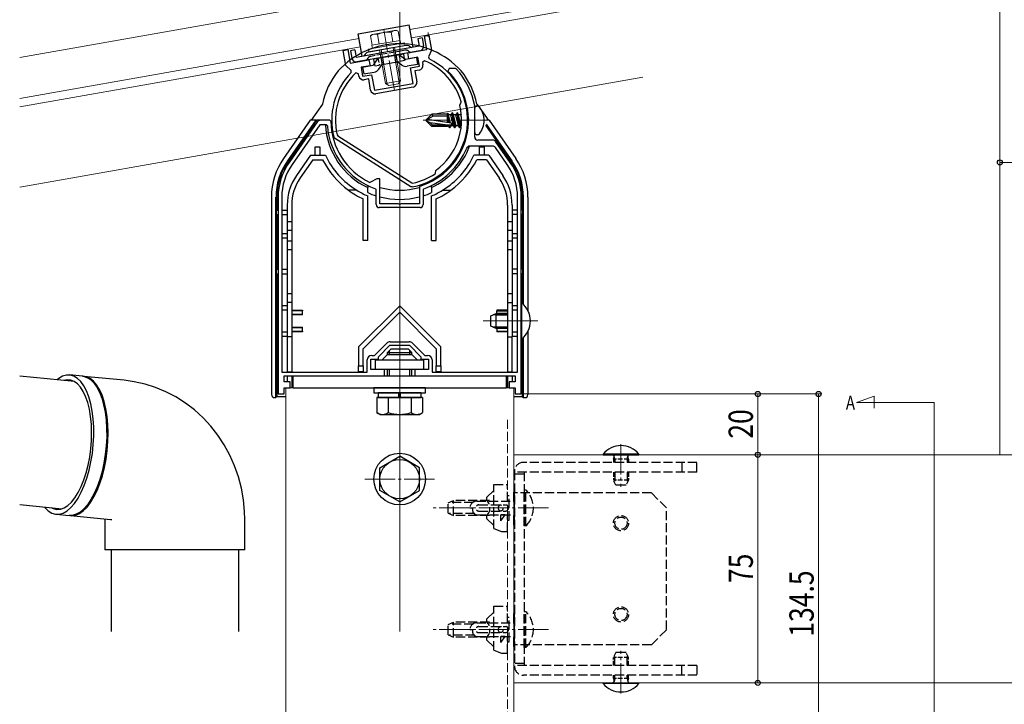
# Model space of a CAD drawing. Extents: x 0 to 990, y 0 to 1603.
# Drawn here: x 255 to 578, y 907 to 1132 of the extents above; entities that cross this region are included whole.
import ezdxf

# ---------------------------------------------------------------- set-up
doc = ezdxf.new("R2010")
doc.units = 0
doc.linetypes.add('YCENTER_1', pattern=[13, 10, -1, 1, -1])
doc.linetypes.add('YHIDDEN_1', pattern=[4, 3, -1])
doc.layers.add('USER1', color=3, linetype='CONTINUOUS')
for name, color, linetype, lineweight in [('YKK_11', 7, 'CONTINUOUS', 30), ('YKK_12', 2, 'CONTINUOUS', 13), ('YKK_13', 4, 'CONTINUOUS', 30), ('YKK_D', 6, 'CONTINUOUS', 13)]:
    doc.layers.add(name, color=color, linetype=linetype, lineweight=lineweight)
doc.styles.add('text-b', font='extslim2.shx', dxfattribs={"width": 0.8, "bigfont": 'extfont2.shx'})

msp = doc.modelspace()

# ---------------------------------------------------------------- linework, layer by layer
at = {"layer": 'YKK_11', "linetype": 'ByBlock', "lineweight": -2, "ltscale": 0.5}
for p, q in [((387.66, 1127), (389.14, 1127.26)), ((389.14, 1127.26), (390, 1122.34)), ((388.44, 1122.57), (387.66, 1127)), ((360.97, 1122.29), (362.45, 1122.55)), ((361.84, 1117.37), (360.97, 1122.29)), ((362.45, 1122.55), (363.23, 1118.12)), ((382.23, 1121.47), (388.44, 1122.57)), ((382.58, 1119.5), (382.23, 1121.47)), ((390, 1122.34), (388.99, 1120.17)), ((363.23, 1118.12), (369.43, 1119.22)), ((369.43, 1119.22), (369.78, 1117.25)), ((385.54, 1120.02), (382.58, 1119.5)), ((386.06, 1117.07), (385.54, 1120.02)), ((387.74, 1118.86), (387.06, 1118.31)), ((387.06, 1118.31), (387.19, 1117.57)), ((388.99, 1120.17), (389.23, 1119.51)), ((363.53, 1115.68), (361.84, 1117.37)), ((363.53, 1114.97), (363.53, 1115.68)), ((365.98, 1114.6), (365.15, 1114.88)), ((366.11, 1113.86), (365.98, 1114.6)), ((369.78, 1117.25), (366.83, 1116.73)), ((366.83, 1116.73), (367.35, 1113.77)), ((367.35, 1113.77), (370.3, 1114.29)), ((370.3, 1114.29), (371.2, 1109.17)), ((383.1, 1116.55), (386.06, 1117.07)), ((384.01, 1111.43), (383.1, 1116.55)), ((385.97, 1115.84), (384.49, 1115.58)), ((384.49, 1115.58), (385.14, 1111.93)), ((395.76, 1116.3), (395.41, 1115.44)), ((396.62, 1116.3), (395.76, 1116.3)), ((397.93, 1116.3), (396.62, 1116.3)), ((398.15, 1116.2), (397.93, 1116.3)), ((369.33, 1112.9), (367.85, 1112.64)), ((369.97, 1109.26), (369.33, 1112.9)), ((371.2, 1109.17), (384.01, 1111.43)), ((383.92, 1110.19), (371.71, 1108.04)), ((399.34, 1104.4), (399.78, 1105.13)), ((399.78, 1105.13), (399.81, 1105.37)), ((399.31, 1104.17), (399.34, 1104.4)), ((404.23, 1104), (404.22, 1104.06)), ((404.23, 1093.8), (404.23, 1104)), ((352.53, 1098.87), (343.14, 1085.46)), ((356.58, 1099.3), (353.35, 1099.3)), ((356.88, 1099), (356.58, 1099.3)), ((353.25, 1097.8), (344.13, 1084.77)), ((355.44, 1097.8), (353.25, 1097.8)), ((355.74, 1097.52), (355.44, 1097.8)), ((358.12, 1093.43), (357.91, 1093.72)), ((383.25, 1077.46), (358.12, 1093.43)), ((358.95, 1094.49), (359.17, 1094.18)), ((359.17, 1094.18), (383.49, 1078.73)), ((359.17, 1094.18), (383.49, 1078.73)), ((410.25, 1092.8), (405.23, 1092.8)), ((415.91, 1085.46), (411.07, 1092.37)), ((403.59, 1090.8), (402.49, 1090.8)), ((410.19, 1090.8), (403.59, 1090.8)), ((414.93, 1084.77), (411.01, 1090.37)), ((391.21, 1081.73), (391.34, 1081.94)), ((391.34, 1081.94), (391.47, 1082.78)), ((391.47, 1082.78), (391.59, 1082.98)), ((369.97, 1078.91), (369.69, 1078.9)), ((372.03, 1080.1), (369.97, 1078.91)), ((373.03, 1080.1), (372.03, 1080.1)), ((373.03, 1071.8), (373.03, 1080.1)), ((383.49, 1078.73), (383.86, 1078.67)), ((371.83, 1076.51), (371.63, 1076.79)), ((371.83, 1071.6), (371.83, 1076.51)), ((383.61, 1077.39), (383.25, 1077.46)), ((386.24, 1077.66), (386.03, 1077.38)), ((386.03, 1077.38), (386.03, 1071.8)), ((387.43, 1076.79), (387.23, 1076.51)), ((387.23, 1076.51), (387.23, 1073.82)), ((339.53, 1073.99), (339.53, 1009.3)), ((340.73, 1073.99), (340.73, 1016.5)), ((340.73, 1073.99), (340.73, 1016.5)), ((387.23, 1073.82), (387.23, 1071.6)), ((418.33, 1016.5), (418.33, 1073.99)), ((419.53, 1009.3), (419.53, 1073.99)), ((386.23, 1070.6), (372.83, 1070.6)), ((379.07, 1071.8), (373.03, 1071.8)), ((379.25, 1071.68), (379.07, 1071.8)), ((379.8, 1071.68), (379.25, 1071.68)), ((379.99, 1071.8), (379.8, 1071.68)), ((386.03, 1071.8), (379.99, 1071.8)), ((371.28, 1022), (375.34, 1026.06)), ((372.53, 1021.55), (376.28, 1025.3)), ((376.28, 1025.3), (382.78, 1025.3)), ((376.4, 1026.5), (382.65, 1026.5)), ((382.78, 1025.3), (386.53, 1021.55)), ((383.71, 1026.06), (387.77, 1022)), ((368.83, 1016.5), (368.83, 1020.5)), ((370.03, 1017.3), (370.03, 1020.8)), ((370.03, 1020.8), (372.53, 1020.8)), ((370.33, 1022), (371.28, 1022)), ((372.53, 1020.8), (372.53, 1021.55)), ((386.53, 1021.55), (386.53, 1020.8)), ((386.53, 1020.8), (389.03, 1020.8)), ((387.77, 1022), (388.73, 1022)), ((389.03, 1020.8), (389.03, 1017.3)), ((390.23, 1020.5), (390.23, 1016.5)), ((374.53, 1017.3), (370.03, 1017.3)), ((374.53, 1015.3), (374.53, 1017.3)), ((389.03, 1017.3), (384.53, 1017.3)), ((384.53, 1017.3), (384.53, 1015.3)), ((340.73, 1016.5), (368.83, 1016.5)), ((341.53, 1013.3), (341.53, 1015.3)), ((341.53, 1015.3), (374.53, 1015.3)), ((384.53, 1015.3), (417.53, 1015.3)), ((390.23, 1016.5), (418.33, 1016.5)), ((417.53, 1015.3), (417.53, 1013.3)), ((343.53, 1013.3), (341.53, 1013.3)), ((341.53, 1009.3), (341.53, 1011.3)), ((341.53, 1011.3), (343.53, 1011.3)), ((343.53, 1011.3), (343.53, 1013.3)), ((417.53, 1013.3), (415.53, 1013.3)), ((415.53, 1013.3), (415.53, 1011.3)), ((415.53, 1011.3), (417.53, 1011.3)), ((417.53, 1011.3), (417.53, 1009.3)), ((339.53, 1009.3), (341.53, 1009.3)), ((417.53, 1009.3), (419.53, 1009.3))]:
    msp.add_line(p, q, dxfattribs=at)
for centre, radius, start, end in [((379.53, 1099.37), 22.35, 280.5065, 64.2892), ((385.71, 1117.31), 1.5, 280, 10), ((379.53, 1099.37), 21.15, 16.4867, 67.1547), ((379.53, 1099.37), 22.35, 135.7108, 194.6275), ((379.53, 1099.37), 21.15, 132.8453, 193.3336), ((379.53, 1099.3), 22.65, 287.2353, 45.4585), ((379.53, 1099.3), 25.15, 10.9204, 42.2241), ((367.59, 1114.12), 1.5, 190, 280), ((383.66, 1111.67), 1.5, 280, 10), ((371.45, 1109.52), 1.5, 190, 280), ((379.53, 1099.37), 20.35, 306.3458, 13.6542), ((353.35, 1098.3), 1, 90, 145), ((379.53, 1099.3), 22.65, 180.749, 244.2469), ((379.53, 1099.3), 23.85, 184.2745, 250.6545), ((405.23, 1093.8), 1, 180, 270), ((410.25, 1091.8), 1, 35, 90), ((379.53, 1099.3), 23.85, 289.3455, 337.5242), ((402.49, 1089.8), 1, 90, 157.5241), ((410.19, 1089.8), 1, 35, 90), ((359.53, 1073.99), 20, 145, 180), ((399.53, 1073.99), 20, 0, 35), ((359.53, 1073.99), 18.8, 145, 180), ((399.53, 1073.99), 18.8, 0, 35), ((379.53, 1099.37), 21.15, 281.8005, 303.5133), ((372.83, 1071.6), 1, 180, 270), ((386.23, 1071.6), 1, 270, 360), ((376.4, 1025), 1.5, 90, 135), ((382.65, 1025), 1.5, 45, 90), ((370.33, 1020.5), 1.5, 90, 180), ((388.73, 1020.5), 1.5, 0, 90)]:
    msp.add_arc(centre, radius, start, end, dxfattribs=at)
at = {"layer": 'YKK_12'}
for p, q in [((379.53, 931.15), (379.53, 1203.67)), ((577, 989.3), (577, 1195.46)), ((379.53, 1142.02), (254.53, 1119.98)), ((459.53, 1142.62), (382.92, 1129.11)), ((459.53, 1139.88), (383.39, 1126.45)), ((388.89, 1126.91), (388.89, 1128.13)), ((366.18, 1126.16), (254.53, 1106.47)), ((254.53, 1077.33), (459.53, 1113.48)), ((407.03, 1033.3), (425.02, 1033.3)), ((342.03, 1011.3), (342.03, 834.3)), ((342.03, 1011.3), (417.03, 1011.3)), ((417.03, 1011.3), (417.03, 834.3)), ((529.78, 1006.44), (535.63, 1008.57)), ((535.63, 1008.57), (535.63, 1004.67)), ((555.38, 1006.44), (529.78, 1006.44)), ((555.38, 1006.44), (555.38, 892.84)), ((417.03, 989.3), (802, 989.3)), ((417.03, 989.3), (417.03, 914.3)), ((417.03, 914.3), (802, 914.3))]:
    msp.add_line(p, q, dxfattribs=at)
at = {"layer": 'YKK_12', "linetype": 'YCENTER_1'}
for p, q in [((377.81, 1109.12), (374.27, 1129.21)), ((408.33, 1099.3), (387.23, 1099.3)), ((379.53, 997.6), (379.53, 1029.1)), ((379.53, 968.79), (379.53, 993.8)), ((452.33, 992.8), (452.33, 978.8)), ((368.03, 981.3), (391.03, 981.3)), ((428.53, 971.8), (390.53, 971.8)), ((428.53, 931.8), (390.53, 931.8)), ((452.33, 910.8), (452.33, 924.8))]:
    msp.add_line(p, q, dxfattribs=at)
at = {"layer": 'YKK_12', "ltscale": 2}
msp.add_line((254.53, 1103.73), (366.65, 1123.5), dxfattribs=at)
at = {"layer": 'YKK_12', "linetype": 'YHIDDEN_1'}
msp.add_line((415.03, 901.8), (415.03, 1001.8), dxfattribs=at)
at = {"layer": 'YKK_13', "linetype": 'ByBlock', "ltscale": 0.5}
for p, q in [((365.9, 1127.73), (382.64, 1130.68)), ((383.94, 1123.3), (382.64, 1130.68)), ((367.2, 1120.35), (365.9, 1127.73)), ((386.96, 1126.37), (385.48, 1126.11)), ((385.48, 1126.11), (385.91, 1123.65)), ((386.96, 1126.37), (387.39, 1123.91)), ((364.8, 1122.46), (363.32, 1122.2)), ((363.32, 1122.2), (363.76, 1119.74)), ((364.8, 1122.46), (365.23, 1120)), ((385.91, 1123.65), (365.23, 1120)), ((386.17, 1122.17), (365.49, 1118.52)), ((368.15, 1121.08), (367.69, 1120.43)), ((381.68, 1123.91), (369.12, 1121.7)), ((382.8, 1123.67), (383.45, 1123.21))]:
    msp.add_line(p, q, dxfattribs=at)
at = {"layer": 'YKK_13', "lineweight": 13, "ltscale": 0.5}
for p, q in [((370.51, 1127.53), (369.96, 1127.07)), ((370.51, 1127.53), (378.38, 1128.92)), ((372.78, 1124.38), (372.23, 1127.47)), ((377.33, 1125.18), (376.78, 1128.27)), ((378.38, 1128.92), (379.06, 1128.67)), ((379.6, 1125.58), (379.06, 1128.67)), ((369.32, 1122.75), (381.13, 1124.83)), ((370.5, 1123.97), (369.96, 1127.07)), ((370.42, 1123.96), (379.68, 1125.59)), ((379.83, 1124.76), (379.68, 1125.59)), ((379.85, 1124.61), (379.83, 1124.76)), ((381.13, 1124.83), (381.31, 1123.85)), ((369.49, 1121.76), (369.32, 1122.75)), ((381.31, 1123.85), (369.49, 1121.76)), ((370.42, 1123.96), (370.52, 1123.4)), ((370.52, 1123.4), (370.6, 1122.98)), ((374.87, 1111.44), (372.94, 1122.37)), ((375.43, 1111.05), (373.42, 1122.46)), ((379.39, 1111.75), (377.38, 1123.16)), ((377.86, 1123.24), (379.79, 1112.31)), ((379.79, 1112.31), (374.87, 1111.44)), ((375.91, 1110.71), (374.87, 1111.44)), ((379.06, 1111.27), (375.91, 1110.71)), ((379.06, 1111.27), (379.79, 1112.31))]:
    msp.add_line(p, q, dxfattribs=at)
at = {"layer": 'YKK_13', "linetype": 'YHIDDEN_1', "ltscale": 0.5}
for p, q in [((381.33, 1122.33), (369.99, 1120.33)), ((379.28, 1120.95), (379.68, 1118.69)), ((382.45, 1122.08), (383.1, 1121.63)), ((369.02, 1119.71), (368.57, 1119.06)), ((371.08, 1118.49), (371.31, 1117.21)), ((371.31, 1117.21), (373.23, 1117.55)), ((372.39, 1119.74), (372.79, 1117.47)), ((381.16, 1118.95), (379.23, 1118.61)), ((380.93, 1120.23), (381.16, 1118.95)), ((449.83, 987.9), (450.04, 988.49)), ((454.83, 987.9), (454.61, 988.49)), ((454.83, 987.9), (449.83, 987.9)), ((449.83, 987.9), (449.83, 986.8)), ((454.83, 987.9), (454.83, 986.8)), ((449.83, 983.6), (449.83, 981)), ((454.83, 983.6), (454.83, 981)), ((454.83, 981), (449.83, 981)), ((450.63, 979.3), (449.83, 981)), ((454.03, 979.3), (450.63, 979.3)), ((454.83, 981), (454.03, 979.3)), ((450.63, 924.3), (449.83, 922.6)), ((454.03, 924.3), (450.63, 924.3)), ((454.83, 922.6), (454.03, 924.3)), ((449.83, 920), (449.83, 922.6)), ((454.83, 922.6), (449.83, 922.6)), ((454.83, 920), (454.83, 922.6)), ((449.83, 915.7), (449.83, 916.8)), ((454.83, 915.7), (454.83, 916.8)), ((454.83, 915.7), (449.83, 915.7)), ((449.83, 915.7), (450.04, 915.1)), ((454.83, 915.7), (454.61, 915.1))]:
    msp.add_line(p, q, dxfattribs=at)
at = {"layer": 'YKK_13'}
for p, q in [((370.91, 1119.48), (380.76, 1121.21)), ((379.28, 1120.95), (381.6, 1119.33)), ((380.76, 1121.21), (380.93, 1120.23)), ((372.39, 1119.74), (370.76, 1117.42)), ((370.91, 1119.48), (371.08, 1118.49)), ((372.65, 1116.1), (373.72, 1117.64)), ((373.23, 1117.55), (379.23, 1118.61)), ((380.28, 1117.45), (378.74, 1118.52)), ((385.04, 1119.94), (381.6, 1119.33)), ((385.44, 1117.67), (382, 1117.07)), ((385.04, 1119.94), (385.44, 1117.67)), ((367.32, 1116.81), (370.76, 1117.42)), ((367.32, 1116.81), (367.72, 1114.55)), ((367.72, 1114.55), (371.16, 1115.16)), ((388.23, 1099.47), (390.1, 1101.35)), ((395.23, 1101.35), (390.1, 1101.35)), ((390.57, 1100.65), (390.1, 1101.35)), ((395.25, 1101.61), (395.23, 1101.35)), ((395.23, 1098.53), (395.23, 1101.35)), ((395.25, 1101.61), (395.78, 1098.44)), ((395.25, 1101.61), (395.25, 1101.61)), ((395.25, 1101.61), (395.32, 1101.61)), ((395.32, 1101.61), (395.6, 1101.12)), ((396.75, 1101.77), (396.38, 1101.12)), ((396.87, 1101.77), (396.75, 1101.77)), ((397.58, 1096.82), (396.75, 1101.77)), ((396.87, 1101.77), (397.25, 1101.12)), ((396.87, 1101.77), (397.7, 1096.82)), ((398.4, 1101.77), (398.03, 1101.12)), ((398.52, 1101.77), (398.4, 1101.77)), ((399.23, 1096.82), (398.4, 1101.77)), ((398.52, 1101.77), (398.89, 1101.12)), ((398.52, 1101.77), (399.34, 1096.82)), ((399.79, 1101.32), (399.68, 1101.12)), ((401.82, 1101.77), (401.75, 1101.77)), ((401.82, 1101.77), (402.17, 1099.61)), ((401.82, 1101.77), (402.09, 1101.3)), ((404.23, 1095.26), (404.23, 1103.33)), ((405.09, 1104.03), (404.93, 1104.03)), ((390.57, 1100.65), (388.23, 1099.3)), ((388.23, 1099.47), (388.23, 1099.12)), ((388.23, 1099.12), (390.1, 1097.25)), ((389.55, 1098.5), (388.23, 1099.12)), ((396.48, 1098.33), (388.73, 1099.59)), ((395.23, 1097.75), (389.55, 1098.5)), ((390.31, 1097.75), (389.55, 1098.5)), ((395.23, 1100.65), (390.57, 1100.65)), ((395.23, 1101.04), (395.66, 1098.46)), ((395.23, 1098.93), (395.32, 1098.52)), ((396.22, 1098.37), (395.6, 1101.12)), ((396.38, 1101.12), (395.6, 1101.12)), ((397.2, 1097.47), (396.38, 1101.12)), ((398.03, 1101.12), (397.25, 1101.12)), ((398.07, 1097.47), (397.25, 1101.12)), ((398.85, 1097.47), (398.03, 1101.12)), ((399.68, 1101.12), (398.89, 1101.12)), ((399.72, 1097.47), (398.89, 1101.12)), ((399.86, 1100.3), (399.68, 1101.12)), ((402.17, 1098.91), (401.82, 1101.03)), ((402.11, 1097.62), (401.87, 1098.69)), ((390.31, 1097.75), (390.1, 1097.25)), ((395.23, 1097.25), (390.1, 1097.25)), ((396.43, 1097.75), (390.31, 1097.75)), ((395.23, 1097.25), (395.23, 1097.75)), ((395.23, 1097.47), (395.56, 1097.47)), ((395.56, 1097.47), (395.49, 1097.75)), ((395.93, 1096.82), (395.56, 1097.47)), ((395.93, 1096.82), (395.72, 1097.75)), ((396.05, 1096.82), (395.84, 1097.75)), ((396.05, 1096.82), (395.93, 1096.82)), ((396.05, 1096.82), (396.42, 1097.47)), ((396.42, 1097.47), (396.36, 1097.75)), ((397.2, 1097.47), (396.42, 1097.47)), ((397.58, 1096.82), (397.2, 1097.47)), ((397.7, 1096.82), (397.58, 1096.82)), ((397.7, 1096.82), (398.07, 1097.47)), ((398.85, 1097.47), (398.07, 1097.47)), ((399.23, 1096.82), (398.85, 1097.47)), ((399.34, 1096.82), (399.23, 1096.82)), ((399.34, 1096.82), (399.72, 1097.47)), ((399.79, 1097.47), (399.72, 1097.47)), ((402.1, 1097.47), (401.8, 1097.47)), ((405.09, 1094.56), (404.93, 1094.56)), ((375.53, 1022.9), (376.73, 1024.1)), ((376.21, 1022.3), (376.21, 1023.58)), ((376.73, 1024.1), (382.33, 1024.1)), ((383.53, 1022.9), (382.33, 1024.1)), ((382.85, 1022.3), (382.85, 1023.58)), ((371.53, 1020.5), (387.53, 1020.5)), ((371.53, 1017.3), (371.53, 1020.5)), ((375.53, 1022.3), (373.73, 1020.5)), ((375.53, 1022.3), (375.53, 1022.9)), ((375.53, 1022.9), (383.53, 1022.9)), ((375.53, 1022.3), (383.53, 1022.3)), ((383.53, 1022.3), (383.53, 1022.9)), ((383.53, 1022.3), (385.33, 1020.5)), ((387.53, 1017.3), (387.53, 1020.5)), ((387.53, 1017.3), (371.53, 1017.3)), ((375.53, 1015.3), (375.53, 1017.3)), ((376.21, 1015.3), (376.21, 1017.3)), ((382.85, 1015.3), (382.85, 1017.3)), ((383.53, 1015.3), (383.53, 1017.3)), ((344.53, 1011.3), (344.53, 1015.3)), ((344.53, 1015.3), (414.53, 1015.3)), ((414.53, 1015.3), (414.53, 1011.3)), ((344.53, 1011.3), (414.53, 1011.3)), ((371.03, 1011.3), (371.03, 1009.7)), ((388.03, 1011.3), (371.03, 1011.3)), ((388.03, 1009.7), (388.03, 1011.3)), ((371.03, 1009.7), (388.03, 1009.7)), ((387.03, 1008.1), (372.02, 1008.1)), ((372.02, 1008.1), (372.02, 1003.18)), ((372.48, 1009.7), (372.48, 1008.1)), ((386.58, 1009.7), (372.48, 1009.7)), ((372.48, 1008.1), (386.58, 1008.1)), ((375.77, 1008.1), (375.77, 1003.18)), ((379.28, 1008.1), (379.28, 1009.7)), ((379.78, 1008.1), (379.78, 1009.7)), ((383.28, 1008.1), (383.28, 1003.18)), ((386.58, 1008.1), (386.58, 1009.7)), ((387.03, 1008.1), (387.03, 1003.18)), ((373.03, 1002.6), (372.02, 1003.18)), ((373.03, 1002.6), (386.03, 1002.6)), ((386.03, 1002.6), (387.03, 1003.18)), ((373.03, 985.05), (379.53, 988.8)), ((386.03, 985.05), (379.53, 988.8)), ((373.03, 977.54), (373.03, 985.05)), ((386.03, 977.54), (386.03, 985.05)), ((379.53, 973.79), (373.03, 977.54)), ((379.53, 973.79), (386.03, 977.54))]:
    msp.add_line(p, q, dxfattribs=at)
at = {"layer": 'YKK_13', "linetype": 'YHIDDEN_1'}
for p, q in [((378.3, 1120.78), (378.7, 1118.51)), ((373.37, 1119.91), (373.77, 1117.65)), ((373.86, 1120), (374.26, 1117.73)), ((377.8, 1120.69), (378.2, 1118.43)), ((450.26, 987.9), (450.07, 988.82)), ((454.39, 987.9), (454.59, 988.82)), ((477.33, 986.8), (420.23, 986.8)), ((450.26, 987.9), (450.26, 986.8)), ((454.39, 987.9), (454.39, 986.8)), ((472.33, 986.8), (472.33, 983.6)), ((477.33, 983.6), (477.33, 986.8)), ((417.33, 983.9), (417.33, 919.7)), ((477.33, 983.6), (417.33, 983.6)), ((420.53, 982.9), (417.33, 982.9)), ((420.53, 983.6), (420.53, 976.8)), ((450.26, 983.6), (450.26, 980.08)), ((454.39, 983.6), (454.39, 980.08)), ((410.53, 979.55), (415.03, 979.55)), ((410.53, 965.05), (410.53, 979.55)), ((415.03, 974.13), (415.03, 979.55)), ((408.23, 975.31), (410.53, 977.55)), ((408.23, 974.3), (408.23, 975.31)), ((415.53, 975.8), (415.03, 975.8)), ((415.53, 967.8), (415.53, 975.8)), ((417.03, 974.05), (417.03, 977.3)), ((417.33, 977.3), (417.03, 977.3)), ((417.33, 966.3), (417.33, 977.3)), ((462.33, 976.8), (417.33, 976.8)), ((421.04, 977.7), (420.53, 977.7)), ((420.53, 965.9), (420.53, 977.7)), ((420.53, 976.8), (420.53, 926.8)), ((421.04, 965.9), (421.04, 977.7)), ((467.33, 971.8), (462.33, 976.8)), ((395.53, 973.5), (397.23, 974.3)), ((395.53, 970.1), (395.53, 973.5)), ((403.79, 973.64), (395.84, 973.64)), ((397.23, 969.3), (397.23, 974.3)), ((409.03, 974.3), (397.23, 974.3)), ((402.63, 971.8), (403.53, 971.8)), ((403.53, 971.8), (403.53, 971.05)), ((404.88, 974.05), (417.33, 974.05)), ((405.53, 972.8), (414.33, 972.8)), ((415.53, 974.13), (415.03, 974.13)), ((467.33, 931.8), (467.33, 971.8)), ((395.53, 970.1), (397.23, 969.3)), ((404.2, 969.95), (395.84, 969.95)), ((409.03, 969.3), (397.23, 969.3)), ((405.03, 969.55), (417.33, 969.55)), ((405.53, 970.8), (414.33, 970.8)), ((408.23, 968.29), (408.23, 969.3)), ((412.78, 967.55), (412.78, 969.55)), ((414.28, 969.55), (412.78, 969.55)), ((412.78, 967.55), (414.28, 969.55)), ((415.03, 964.05), (415.03, 969.47)), ((415.53, 969.47), (415.03, 969.47)), ((417.03, 966.3), (417.03, 969.55)), ((408.23, 968.29), (410.53, 966.05)), ((415.03, 967.8), (415.53, 967.8)), ((417.33, 966.3), (417.03, 966.3)), ((421.04, 965.9), (420.53, 965.9)), ((410.53, 965.05), (413.03, 964.05)), ((413.03, 964.05), (415.03, 964.05)), ((410.53, 939.55), (415.03, 939.55)), ((410.53, 925.05), (410.53, 939.55)), ((415.03, 934.13), (415.03, 939.55)), ((408.23, 935.31), (410.53, 937.55)), ((417.03, 934.05), (417.03, 937.3)), ((417.33, 937.3), (417.03, 937.3)), ((417.33, 926.3), (417.33, 937.3)), ((421.04, 937.7), (420.53, 937.7)), ((420.53, 925.9), (420.53, 937.7)), ((421.04, 925.9), (421.04, 937.7)), ((395.53, 933.5), (397.23, 934.3)), ((395.53, 930.1), (395.53, 933.5)), ((403.79, 933.64), (395.84, 933.64)), ((397.23, 929.3), (397.23, 934.3)), ((409.03, 934.3), (397.23, 934.3)), ((404.88, 934.05), (417.33, 934.05)), ((408.23, 934.3), (408.23, 935.31)), ((415.53, 935.8), (415.03, 935.8)), ((415.53, 934.13), (415.03, 934.13)), ((415.53, 927.8), (415.53, 935.8)), ((395.53, 930.1), (397.23, 929.3)), ((404.2, 929.95), (395.84, 929.95)), ((402.63, 931.8), (403.53, 931.8)), ((403.53, 931.8), (403.53, 931.05)), ((405.53, 932.8), (414.33, 932.8)), ((405.53, 930.8), (414.33, 930.8)), ((462.33, 926.8), (467.33, 931.8)), ((409.03, 929.3), (397.23, 929.3)), ((405.03, 929.55), (417.33, 929.55)), ((408.23, 928.29), (408.23, 929.3)), ((408.23, 928.29), (410.53, 926.05)), ((412.78, 927.55), (412.78, 929.55)), ((414.28, 929.55), (412.78, 929.55)), ((412.78, 927.55), (414.28, 929.55)), ((415.03, 924.05), (415.03, 929.47)), ((415.53, 929.47), (415.03, 929.47)), ((415.03, 927.8), (415.53, 927.8)), ((417.03, 926.3), (417.03, 929.55)), ((462.33, 926.8), (417.33, 926.8)), ((420.53, 926.8), (420.53, 920)), ((410.53, 925.05), (413.03, 924.05)), ((413.03, 924.05), (415.03, 924.05)), ((417.33, 926.3), (417.03, 926.3)), ((421.04, 925.9), (420.53, 925.9)), ((450.26, 920), (450.26, 923.52)), ((454.39, 920), (454.39, 923.52)), ((420.53, 920.7), (417.33, 920.7)), ((477.33, 920), (417.33, 920)), ((472.33, 916.8), (472.33, 920)), ((477.33, 920), (477.33, 916.8)), ((477.33, 916.8), (420.23, 916.8)), ((450.26, 915.7), (450.26, 916.8)), ((454.39, 915.7), (454.39, 916.8)), ((450.26, 915.7), (450.07, 914.77)), ((454.39, 915.7), (454.59, 914.77))]:
    msp.add_line(p, q, dxfattribs=at)
at = {"layer": 'YKK_13', "linetype": 'Continuous'}
for p, q in [((354.11, 1104.63), (350.38, 1099.3)), ((404.94, 1104.63), (405.36, 1104.03)), ((405.36, 1104.03), (408.05, 1100.19)), ((350.12, 1099.3), (341.36, 1086.78)), ((351.95, 1099.3), (342.58, 1085.92)), ((351.95, 1099.3), (350.12, 1099.3)), ((352.17, 1099.3), (351.12, 1097.8)), ((351.95, 1099.3), (352.17, 1099.3)), ((356.53, 1099.3), (352.17, 1099.3)), ((408.05, 1100.19), (408.68, 1099.3)), ((408.94, 1099.3), (408.1, 1099.3)), ((408.94, 1099.3), (417.7, 1086.78)), ((351.23, 1097.8), (342.81, 1085.77)), ((351.78, 1097.8), (351.12, 1097.8)), ((355.07, 1097.8), (353.4, 1097.8)), ((416.24, 1085.77), (407.92, 1097.65)), ((407.99, 1098.03), (416.47, 1085.92)), ((351.72, 1087.8), (351.72, 1090.6)), ((351.72, 1090.6), (353.22, 1090.6)), ((353.22, 1090.6), (353.22, 1087.8)), ((405.83, 1090.6), (407.33, 1090.6)), ((405.83, 1087.8), (405.83, 1090.6)), ((407.33, 1090.6), (407.33, 1087.8)), ((342.81, 1085.77), (342.58, 1085.92)), ((350.22, 1087.8), (345.6, 1081.2)), ((351, 1086.3), (346.83, 1080.33)), ((350.22, 1087.8), (355.1, 1087.8)), ((351, 1086.3), (354.16, 1086.3)), ((408.83, 1087.8), (403.96, 1087.8)), ((408.05, 1086.3), (404.89, 1086.3)), ((408.05, 1086.3), (412.22, 1080.33)), ((408.83, 1087.8), (413.45, 1081.2)), ((416.24, 1085.77), (416.47, 1085.92)), ((365.38, 1076.3), (362.7, 1076.3)), ((369.03, 1077.88), (369.03, 1077.16)), ((369.03, 1075.51), (369.03, 1077.16)), ((390.03, 1077.16), (390.03, 1077.88)), ((390.03, 1077.16), (390.03, 1075.51)), ((393.67, 1076.3), (396.36, 1076.3)), ((337.34, 1074.06), (337.34, 1009.11)), ((339.12, 1074.06), (338.84, 1074.06)), ((338.84, 1008.11), (338.84, 1074.06)), ((339.12, 1074.06), (339.12, 1069.8)), ((367.53, 1059.8), (367.53, 1073.45)), ((369.03, 1059.8), (369.03, 1074.42)), ((390.03, 1059.8), (390.03, 1074.42)), ((391.53, 1059.8), (391.53, 1073.45)), ((419.94, 1074.06), (420.21, 1074.06)), ((419.94, 1069.8), (419.94, 1074.06)), ((420.21, 1038.8), (420.21, 1074.06)), ((421.71, 1074.06), (421.71, 1036.75)), ((339.03, 1068.3), (339.03, 1069.8)), ((339.03, 1069.8), (339.53, 1069.8)), ((340.73, 1069.8), (342.53, 1069.8)), ((342.53, 1071.44), (342.53, 1065.93)), ((344.03, 1071.44), (344.03, 1065.93)), ((415.03, 1071.44), (415.03, 1065.93)), ((416.53, 1071.44), (416.53, 1065.93)), ((418.33, 1069.8), (416.53, 1069.8)), ((420.03, 1069.8), (419.53, 1069.8)), ((420.03, 1068.3), (420.03, 1069.8)), ((339.03, 1068.3), (339.53, 1068.3)), ((339.12, 1068.3), (339.12, 1050.3)), ((340.73, 1068.3), (342.53, 1068.3)), ((342.53, 1065.93), (342.53, 1063.05)), ((344.03, 1065.93), (342.53, 1065.93)), ((344.03, 1065.93), (344.03, 1063.05)), ((416.53, 1065.93), (415.03, 1065.93)), ((415.03, 1065.93), (415.03, 1063.05)), ((418.33, 1068.3), (416.53, 1068.3)), ((416.53, 1065.93), (416.53, 1063.05)), ((420.03, 1068.3), (419.53, 1068.3)), ((419.94, 1050.3), (419.94, 1068.3)), ((342.53, 1063.05), (342.53, 1059.55)), ((344.03, 1063.05), (342.53, 1063.05)), ((344.03, 1063.05), (344.03, 1059.55)), ((415.03, 1063.05), (415.03, 1059.55)), ((416.53, 1063.05), (415.03, 1063.05)), ((416.53, 1063.05), (416.53, 1059.55)), ((340.73, 1062.05), (342.53, 1062.05)), ((342.53, 1060.55), (340.73, 1060.55)), ((342.53, 1059.55), (342.53, 1056.66)), ((344.03, 1059.55), (342.53, 1059.55)), ((344.03, 1059.55), (344.03, 1056.66)), ((369.03, 1059.8), (367.53, 1059.8)), ((390.03, 1059.8), (391.53, 1059.8)), ((416.53, 1059.55), (415.03, 1059.55)), ((415.03, 1059.55), (415.03, 1056.66)), ((416.53, 1062.05), (418.33, 1062.05)), ((418.33, 1060.55), (416.53, 1060.55)), ((416.53, 1059.55), (416.53, 1056.66)), ((344.03, 1056.66), (342.53, 1056.66)), ((342.53, 1056.66), (342.53, 1042.23)), ((344.03, 1056.66), (344.03, 1042.23)), ((416.53, 1056.66), (415.03, 1056.66)), ((415.03, 1056.66), (415.03, 1042.23)), ((416.53, 1056.66), (416.53, 1042.23)), ((339.03, 1048.8), (339.03, 1050.3)), ((339.03, 1050.3), (339.53, 1050.3)), ((340.73, 1050.3), (342.53, 1050.3)), ((418.33, 1050.3), (416.53, 1050.3)), ((420.03, 1050.3), (419.53, 1050.3)), ((420.03, 1048.8), (420.03, 1050.3)), ((339.03, 1048.8), (339.53, 1048.8)), ((339.12, 1048.8), (339.12, 1008.39)), ((340.73, 1048.8), (342.53, 1048.8)), ((418.33, 1048.8), (416.53, 1048.8)), ((420.03, 1048.8), (419.53, 1048.8)), ((419.94, 1039.06), (419.94, 1048.8)), ((342.53, 1042.23), (342.53, 1039.35)), ((344.03, 1042.23), (342.53, 1042.23)), ((344.03, 1042.23), (344.03, 1039.35)), ((415.03, 1042.23), (415.03, 1039.35)), ((416.53, 1042.23), (415.03, 1042.23)), ((416.53, 1042.23), (416.53, 1039.35)), ((340.73, 1038.35), (342.53, 1038.35)), ((342.53, 1036.85), (340.73, 1036.85)), ((342.53, 1039.35), (342.53, 1028.14)), ((344.03, 1039.35), (342.53, 1039.35)), ((344.03, 1039.35), (344.03, 1028.14)), ((344.03, 1036.86), (347.53, 1036.86)), ((347.53, 1036.68), (344.03, 1036.68)), ((347.53, 1036.86), (347.53, 1036.68)), ((347.53, 1035.51), (347.53, 1036.68)), ((379.53, 1038.3), (366.03, 1024.8)), ((393.03, 1024.8), (379.53, 1038.3)), ((411.53, 1036.86), (411.53, 1036.68)), ((415.03, 1036.86), (411.53, 1036.86)), ((411.53, 1035.51), (411.53, 1036.68)), ((411.53, 1036.68), (415.03, 1036.68)), ((415.03, 1039.35), (416.53, 1039.35)), ((415.03, 1039.35), (415.03, 1028.14)), ((416.53, 1039.35), (416.53, 1028.14)), ((416.53, 1038.35), (418.33, 1038.35)), ((418.33, 1036.85), (416.53, 1036.85)), ((344.03, 1035.51), (347.53, 1035.51)), ((347.53, 1035.33), (344.03, 1035.33)), ((347.53, 1035.33), (347.53, 1035.51)), ((367.53, 1024.17), (379.53, 1036.17)), ((379.53, 1036.17), (391.53, 1024.17)), ((415.03, 1035.36), (410.31, 1035.36)), ((411.53, 1035.33), (411.53, 1035.51)), ((415.03, 1035.51), (411.53, 1035.51)), ((411.53, 1035.33), (415.03, 1035.33)), ((344.03, 1031.26), (347.53, 1031.26)), ((347.53, 1031.08), (344.03, 1031.08)), ((347.53, 1031.08), (347.53, 1031.26)), ((347.53, 1029.91), (347.53, 1031.08)), ((415.03, 1031.23), (410.31, 1031.23)), ((411.53, 1031.26), (415.03, 1031.26)), ((411.53, 1031.08), (411.53, 1031.26)), ((415.03, 1031.08), (411.53, 1031.08)), ((411.53, 1031.08), (411.53, 1029.91)), ((340.73, 1029.75), (342.53, 1029.75)), ((342.53, 1028.25), (340.73, 1028.25)), ((344.03, 1028.14), (342.53, 1028.14)), ((342.53, 1028.14), (342.53, 1016.6)), ((344.03, 1029.91), (347.53, 1029.91)), ((347.53, 1029.73), (344.03, 1029.73)), ((344.03, 1028.14), (344.03, 1016.6)), ((347.53, 1029.91), (347.53, 1029.73)), ((411.53, 1029.91), (415.03, 1029.91)), ((411.53, 1029.91), (411.53, 1029.73)), ((415.03, 1029.73), (411.53, 1029.73)), ((415.03, 1028.14), (416.53, 1028.14)), ((415.03, 1028.14), (415.03, 1016.6)), ((416.53, 1029.75), (418.33, 1029.75)), ((418.33, 1028.25), (416.53, 1028.25)), ((416.53, 1016.6), (416.53, 1028.14)), ((419.94, 1008.39), (419.94, 1027.53)), ((420.21, 1008.11), (420.21, 1027.79)), ((421.71, 1029.85), (421.71, 1009.11)), ((366.03, 1024.8), (366.03, 1018.6)), ((367.53, 1018.6), (367.53, 1024.17)), ((391.53, 1024.17), (391.53, 1018.6)), ((393.03, 1018.6), (393.03, 1024.8)), ((366.03, 1018.6), (367.53, 1018.6)), ((366.03, 1016.6), (366.03, 1018.6)), ((367.53, 1018.6), (367.53, 1016.6)), ((391.53, 1018.6), (393.03, 1018.6)), ((391.53, 1016.6), (391.53, 1018.6)), ((393.03, 1018.6), (393.03, 1016.6)), ((272.54, 1013.37), (254.53, 1015.12)), ((267.36, 1014.43), (266.72, 1013.94)), ((268.63, 1015.15), (267.36, 1014.43)), ((269.91, 1015.51), (268.63, 1015.15)), ((270.11, 1013.95), (268.99, 1013.72)), ((271.16, 1015.51), (269.91, 1015.51)), ((271.3, 1013.86), (270.11, 1013.95)), ((275.22, 1015.12), (270.96, 1015.54)), ((272.38, 1015.15), (271.16, 1015.51)), ((272.44, 1013.43), (271.3, 1013.86)), ((273.54, 1014.43), (272.38, 1015.15)), ((274.63, 1013.38), (273.54, 1014.43)), ((275.22, 1015.12), (275.43, 1015.1)), ((276.49, 1014.92), (275.25, 1015.1)), ((275.43, 1015.1), (276.64, 1014.74)), ((288.9, 1013.79), (275.67, 1015.08)), ((277.68, 1014.38), (276.49, 1014.92)), ((276.64, 1014.74), (277.8, 1014.02)), ((278.8, 1013.49), (277.68, 1014.38)), ((277.8, 1014.02), (278.89, 1012.96)), ((342.53, 1016.6), (344.03, 1016.6)), ((342.53, 1016.6), (342.53, 1016.5)), ((342.53, 1015.3), (342.53, 1013.3)), ((344.03, 1016.6), (344.03, 1016.5)), ((344.03, 1015.3), (344.03, 1011.3)), ((367.53, 1016.6), (366.03, 1016.6)), ((366.03, 1016.6), (366.03, 1016.5)), ((367.53, 1016.5), (367.53, 1016.6)), ((393.03, 1016.6), (391.53, 1016.6)), ((391.53, 1016.6), (391.53, 1016.5)), ((393.03, 1016.5), (393.03, 1016.6)), ((415.03, 1016.6), (416.53, 1016.6)), ((415.03, 1016.6), (415.03, 1016.5)), ((415.03, 1015.3), (415.03, 1011.3)), ((416.53, 1016.6), (416.53, 1016.5)), ((416.53, 1015.3), (416.53, 1013.3)), ((273.52, 1012.65), (272.44, 1013.43)), ((274.53, 1011.54), (273.52, 1012.65)), ((275.44, 1010.13), (274.53, 1011.54)), ((275.62, 1011.99), (274.63, 1013.38)), ((276.5, 1010.3), (275.62, 1011.99)), ((279.84, 1012.26), (278.8, 1013.49)), ((278.89, 1012.96), (279.88, 1011.58)), ((280.78, 1010.72), (279.84, 1012.26)), ((279.88, 1011.58), (280.76, 1009.88)), ((281.61, 1008.89), (280.78, 1010.72)), ((292.19, 1013.34), (288.9, 1013.79)), ((295.75, 1012.54), (292.19, 1013.34)), ((299.25, 1011.43), (295.75, 1012.54)), ((302.65, 1010.02), (299.25, 1011.43)), ((276.23, 1008.43), (275.44, 1010.13)), ((276.91, 1006.46), (276.23, 1008.43)), ((277.26, 1008.33), (276.5, 1010.3)), ((277.89, 1006.11), (277.26, 1008.33)), ((280.76, 1009.88), (281.52, 1007.91)), ((281.52, 1007.91), (282.15, 1005.7)), ((282.3, 1006.79), (281.61, 1008.89)), ((305.94, 1008.31), (302.65, 1010.02)), ((309.08, 1006.3), (305.94, 1008.31)), ((338.34, 1008.11), (338.84, 1008.11)), ((339.12, 1008.39), (338.84, 1008.11)), ((342.03, 1008.39), (339.12, 1008.39)), ((419.94, 1008.39), (417.03, 1008.39)), ((419.94, 1008.39), (420.21, 1008.11)), ((420.21, 1008.11), (420.71, 1008.11)), ((277.45, 1004.27), (276.91, 1006.46)), ((277.85, 1001.89), (277.45, 1004.27)), ((278.37, 1003.68), (277.89, 1006.11)), ((282.15, 1005.7), (282.63, 1003.27)), ((282.86, 1004.46), (282.3, 1006.79)), ((283.26, 1001.94), (282.86, 1004.46)), ((312.05, 1004.03), (309.08, 1006.3)), ((278.1, 999.36), (277.85, 1001.89)), ((278.7, 1001.08), (278.37, 1003.68)), ((278.87, 998.34), (278.7, 1001.08)), ((282.63, 1003.27), (282.96, 1000.66)), ((283.51, 999.27), (283.26, 1001.94)), ((314.84, 1001.5), (312.05, 1004.03)), ((317.41, 998.73), (314.84, 1001.5)), ((278.19, 996.72), (278.1, 999.36)), ((278.88, 995.52), (278.87, 998.34)), ((282.96, 1000.66), (283.13, 997.93)), ((283.13, 997.93), (283.14, 995.1)), ((283.61, 996.48), (283.51, 999.27)), ((319.75, 995.74), (317.41, 998.73)), ((278.13, 994.01), (278.19, 996.72)), ((278.74, 992.64), (278.88, 995.52)), ((283.14, 995.1), (283, 992.23)), ((283.54, 993.62), (283.61, 996.48)), ((321.84, 992.55), (319.75, 995.74)), ((277.55, 988.57), (277.91, 991.28)), ((277.91, 991.28), (278.13, 994.01)), ((278.43, 989.77), (278.74, 992.64)), ((283, 992.23), (282.69, 989.36)), ((283.31, 990.75), (283.54, 993.62)), ((323.68, 989.19), (321.84, 992.55)), ((277.04, 985.93), (277.55, 988.57)), ((277.97, 986.95), (278.43, 989.77)), ((282.69, 989.36), (282.23, 986.53)), ((282.93, 987.89), (283.31, 990.75)), ((325.23, 985.68), (323.68, 989.19)), ((276.39, 983.39), (277.04, 985.93)), ((277.37, 984.21), (277.97, 986.95)), ((282.23, 986.53), (281.63, 983.8)), ((281.73, 982.43), (282.4, 985.11)), ((282.4, 985.11), (282.93, 987.89)), ((326.5, 982.04), (325.23, 985.68)), ((275.62, 981.01), (276.39, 983.39)), ((275.77, 979.18), (276.63, 981.61)), ((276.63, 981.61), (277.37, 984.21)), ((281.63, 983.8), (280.89, 981.19)), ((280.92, 979.91), (281.73, 982.43)), ((327.47, 978.31), (326.5, 982.04)), ((273.75, 976.86), (274.73, 978.82)), ((274.73, 978.82), (275.62, 981.01)), ((274.79, 976.96), (275.77, 979.18)), ((280.03, 978.76), (279.05, 976.55)), ((280, 977.58), (280.92, 979.91)), ((280.89, 981.19), (280.03, 978.76)), ((328.14, 974.52), (327.47, 978.31)), ((271.55, 973.74), (272.68, 975.16)), ((272.57, 973.3), (273.72, 974.99)), ((272.68, 975.16), (273.75, 976.86)), ((273.72, 974.99), (274.79, 976.96)), ((277.86, 973.65), (278.97, 975.48)), ((279.05, 976.55), (277.98, 974.58)), ((278.97, 975.48), (280, 977.58)), ((254.53, 972.93), (268.48, 971.57)), ((262.66, 972.14), (262.84, 971.91)), ((262.84, 971.91), (263.93, 970.85)), ((264.93, 971.91), (265.59, 971.6)), ((267.96, 971.42), (269.17, 971.86)), ((269.17, 971.86), (270.37, 972.64)), ((270.11, 970.85), (271.36, 971.91)), ((270.37, 972.64), (271.55, 973.74)), ((271.36, 971.91), (272.57, 973.3)), ((275.45, 970.88), (276.68, 972.11)), ((276.83, 972.88), (275.62, 971.5)), ((276.68, 972.11), (277.86, 973.65)), ((277.98, 974.58), (276.83, 972.88)), ((328.51, 970.68), (328.14, 974.52)), ((263.93, 970.85), (265.09, 970.14)), ((265.09, 970.14), (266.3, 969.78)), ((265.59, 971.6), (266.76, 971.34)), ((266.3, 969.78), (267.56, 969.78)), ((266.51, 969.75), (270.77, 969.34)), ((266.76, 971.34), (267.96, 971.42)), ((267.56, 969.78), (268.84, 970.14)), ((268.84, 970.14), (270.11, 970.85)), ((271.82, 969.36), (270.77, 969.34)), ((271.22, 969.29), (284.45, 968.01)), ((271.22, 969.29), (271.64, 969.27)), ((271.64, 969.27), (272.91, 969.45)), ((273.1, 969.72), (271.82, 969.36)), ((272.91, 969.45), (274.18, 969.99)), ((274.37, 970.44), (273.1, 969.72)), ((274.18, 969.99), (275.45, 970.88)), ((275.62, 971.5), (274.37, 970.44)), ((328.58, 967.99), (328.51, 970.68)), ((282.57, 968.19), (282.58, 968.11)), ((282.58, 968.11), (282.58, 967.99)), ((282.58, 967.99), (282.58, 957.99)), ((284.45, 968.01), (284.87, 967.99)), ((328.58, 957.99), (328.58, 967.99)), ((284.87, 957.99), (282.58, 957.99)), ((284.58, 957.99), (284.58, 931.15)), ((328.58, 957.99), (284.87, 957.99)), ((326.58, 931.15), (326.58, 957.99))]:
    msp.add_line(p, q, dxfattribs=at)
at = {"layer": 'YKK_13', "linetype": 'Continuous', "ltscale": 0.5}
for p, q in [((419.53, 1039.2), (419.53, 1027.4)), ((419.77, 1039.2), (419.53, 1039.2)), ((419.77, 1027.4), (419.77, 1039.2)), ((409.53, 1035), (411.23, 1035.8)), ((409.53, 1031.6), (409.53, 1035)), ((415.03, 1035.8), (411.23, 1035.8)), ((411.23, 1030.8), (411.23, 1035.8)), ((411.23, 1030.8), (409.53, 1031.6)), ((415.03, 1030.8), (411.23, 1030.8)), ((419.77, 1027.4), (419.53, 1027.4)), ((446.43, 989.54), (446.43, 989.3)), ((458.23, 989.54), (446.43, 989.54)), ((446.43, 989.3), (458.23, 989.3)), ((458.23, 989.54), (458.23, 989.3)), ((446.43, 914.3), (458.23, 914.3)), ((446.43, 914.05), (446.43, 914.3)), ((458.23, 914.05), (446.43, 914.05)), ((458.23, 914.05), (458.23, 914.3))]:
    msp.add_line(p, q, dxfattribs=at)
at = {"layer": 'YKK_13'}
for radius in [8.5, 6.5]:
    msp.add_circle((379.53, 981.3), radius, dxfattribs=at)
at = {"layer": 'YKK_13', "linetype": 'YHIDDEN_1'}
for centre, radius in [((452.33, 966.8), 2.5), ((452.33, 966.8), 2), ((452.33, 936.8), 2.5), ((452.33, 936.8), 2)]:
    msp.add_circle(centre, radius, dxfattribs=at)
at = {"layer": 'YKK_13', "lineweight": 13, "ltscale": 0.5}
for centre, radius, start, end in [((371.39, 1125.61), 2.04, 65.6158, 134.3842), ((375.77, 1120.7), 7.64, 82.412, 117.588), ((378.21, 1126.81), 2.04, 65.6158, 134.3842)]:
    msp.add_arc(centre, radius, start, end, dxfattribs=at)
at = {"layer": 'YKK_13', "linetype": 'Continuous'}
for centre, radius, start, end in [((379.53, 1097), 27.47, 42.5499, 137.4501), ((379.53, 1099.3), 25.97, 141.191, 168.1555), ((379.53, 1099.3), 25.97, 11.8445, 38.809), ((379.53, 1099.3), 24.5, 183.5101, 244.6231), ((379.53, 1099.3), 24.5, 295.3769, 339.6998), ((359.53, 1074.06), 22.18, 145, 180), ((359.53, 1074.06), 20.68, 145, 180), ((359.53, 1074.06), 20.41, 145, 180), ((379.53, 1099.3), 28.5, 207.1383, 233.8055), ((379.53, 1099.3), 27, 205.2093, 238.4137), ((379.53, 1099.3), 27, 301.5863, 334.7907), ((379.53, 1099.3), 28.5, 306.1944, 332.8617), ((399.53, 1074.06), 20.41, 0, 35), ((399.53, 1074.06), 20.68, 0, 35), ((399.53, 1074.06), 22.18, 0, 35), ((359.53, 1071.44), 17, 145, 180), ((359.53, 1071.44), 15.5, 145, 180), ((399.53, 1071.44), 15.5, 0, 35), ((399.53, 1071.44), 17, 0, 35), ((379.53, 1099.3), 28.5, 233.8055, 245.0989), ((379.53, 1099.3), 27, 238.4137, 247.1146), ((379.53, 1099.3), 26, 246.1812, 252.7733), ((379.53, 1099.3), 23, 253.584, 286.416), ((379.53, 1099.3), 26, 287.2267, 293.8188), ((379.53, 1099.3), 27, 292.8854, 301.5863), ((379.53, 1099.3), 28.5, 294.9011, 306.1944), ((379.53, 1099.3), 26, 255.5225, 284.4775)]:
    msp.add_arc(centre, radius, start, end, dxfattribs=at)
at = {"layer": 'YKK_13', "linetype": 'ByBlock', "ltscale": 0.5}
for centre, start, end in [((369.38, 1120.22), 100, 145.0002), ((381.94, 1122.44), 54.9998, 100), ((385.91, 1123.65), 280, 10), ((365.23, 1120), 190, 280)]:
    msp.add_arc(centre, 1.5, start, end, dxfattribs=at)
at = {"layer": 'YKK_13', "linetype": 'YHIDDEN_1', "ltscale": 0.5}
for centre, radius, start, end in [((381.59, 1120.85), 1.5, 54.9996, 100), ((370.25, 1118.85), 1.5, 100, 145.0004), ((449.48, 988.7), 0.6, 340.0304, 90), ((455.17, 988.7), 0.6, 90, 199.9696), ((449.48, 914.9), 0.6, 270, 19.9696), ((455.17, 914.9), 0.6, 160.0304, 270)]:
    msp.add_arc(centre, radius, start, end, dxfattribs=at)
at = {"layer": 'YKK_13'}
for centre, radius, start, end in [((370.76, 1117.42), 2.3, 280, 325), ((381.6, 1119.33), 2.3, 235, 280), ((404.93, 1103.33), 0.7, 90, 180), ((405.09, 1103.17), 0.862, 39.1235, 90), ((400.33, 1099.3), 7, 0, 39.1235), ((396.43, 1098.04), 0.294, 0, 80.8071), ((400.33, 1099.3), 7, 320.8765, 0), ((396.43, 1098.04), 0.294, 270, 0), ((404.93, 1095.26), 0.7, 180, 270), ((405.09, 1095.42), 0.862, 270, 320.8765), ((373.9, 1005.92), 3.32, 235.6158, 304.3842), ((379.53, 1015.02), 12.42, 252.412, 287.588), ((385.16, 1005.92), 3.32, 235.6158, 304.3842)]:
    msp.add_arc(centre, radius, start, end, dxfattribs=at)
at = {"layer": 'YKK_13', "linetype": 'Continuous', "ltscale": 0.5}
for centre, start, end in [((414.83, 1033.3), 309.9831, 50.0169), ((452.33, 984.6), 39.9831, 140.0169), ((452.33, 919), 219.9831, 320.0169)]:
    msp.add_arc(centre, 7.7, start, end, dxfattribs=at)
at = {"layer": 'YKK_13', "linetype": 'YHIDDEN_1'}
for centre, radius, start, end in [((420.23, 983.9), 2.9, 90, 180), ((415.29, 971.8), 8.23, 314.2189, 45.7811), ((404.88, 971.8), 2.25, 90, 180), ((405.53, 971.8), 1, 90, 140.0441), ((405.6, 971.8), 3.63, 316.3972, 43.6028), ((414.33, 971.8), 1, 270, 90), ((405.03, 971.05), 1.5, 180, 270), ((405.53, 971.8), 1, 219.9559, 270), ((415.29, 931.8), 8.23, 314.2189, 45.7811), ((404.88, 931.8), 2.25, 90, 180), ((405.6, 931.8), 3.63, 316.3972, 43.6028), ((405.03, 931.05), 1.5, 180, 270), ((405.53, 931.8), 1, 90, 140.0441), ((405.53, 931.8), 1, 219.9559, 270), ((414.33, 931.8), 1, 270, 90), ((420.23, 919.7), 2.9, 180, 270)]:
    msp.add_arc(centre, radius, start, end, dxfattribs=at)
at = {"layer": 'YKK_13', "linetype": 'Continuous'}
for centre, major_axis in [((338.35, 1009.11), (-0.71, -0.71)), ((420.71, 1009.11), (0.71, -0.71))]:
    msp.add_ellipse(centre, major_axis=major_axis, ratio=0.99628, start_param=5.499651, end_param=7.06672, dxfattribs=at)
at = {"layer": 'YKK_13', "linetype": 'YHIDDEN_1'}
for centre in [(412.78, 971.8), (412.78, 931.8)]:
    msp.add_ellipse(centre, major_axis=(0, -1), ratio=0.75, dxfattribs=at)
at = {"layer": 'YKK_D'}
for p, q in [((577, 1094.46), (577, 1084.46)), ((577, 1085.46), (652, 1085.46)), ((420.23, 1009.3), (518.33, 1009.3)), ((420.53, 1009.3), (498.33, 1009.3)), ((497.33, 1009.3), (497.33, 989.3)), ((517.33, 874.8), (517.33, 1009.3)), ((418.03, 989.3), (498.33, 989.3)), ((419.03, 989.3), (498.33, 989.3)), ((497.33, 989.3), (497.33, 914.3)), ((418.03, 914.3), (498.33, 914.3))]:
    msp.add_line(p, q, dxfattribs=at)
at = {"layer": 'YKK_D', "linetype": 'ByBlock', "lineweight": -2}
for centre in [(577, 1085.46), (497.33, 1009.3), (517.33, 1009.3), (497.33, 989.3), (497.33, 989.3), (497.33, 914.3)]:
    msp.add_circle(centre, 0.85, dxfattribs=at)

# ---------------------------------------------------------------- texts
at = {"layer": 'USER1', "style": 'text-b', "width": 0.8}
msp.add_text('A', height=4.5, dxfattribs=at).set_placement((526.33, 1004.19))
at = {"layer": 'YKK_D', "style": 'text-b', "width": 0.8}
for s, p in [('20', (495.73, 994.6)), ('75', (495.73, 947.1)), ('134.5', (515.73, 929.46))]:
    msp.add_text(s, height=8, rotation=90, dxfattribs=at).set_placement(p)

doc.saveas('drawing.dxf')
